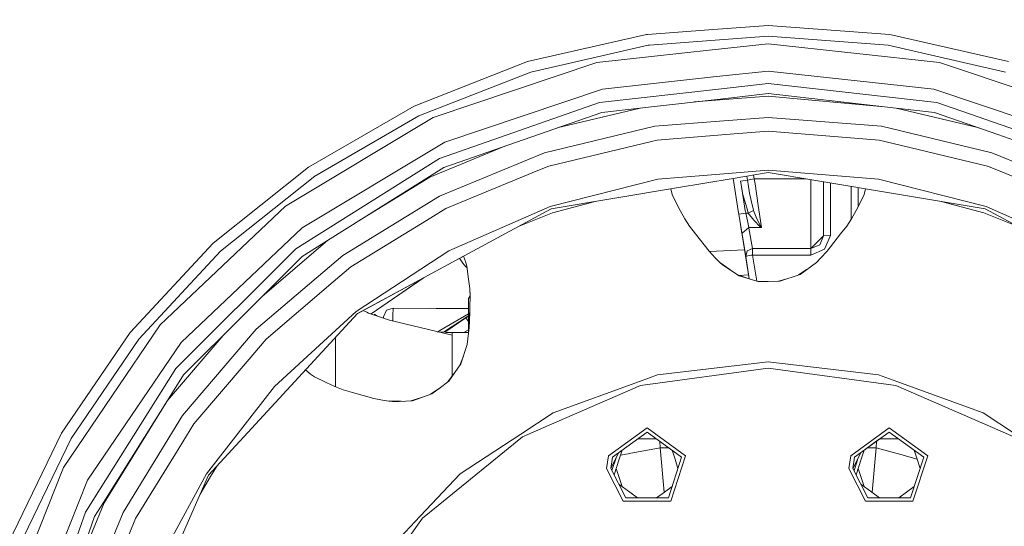
# Model space of a CAD drawing. Units: millimetres. Extents: x 645 to 10360, y -356 to 3654.
# Drawn here: x 7317 to 7676, y 831 to 1016 of the extents above; entities that cross this region are included whole.
import ezdxf

# ---------------------------------------------------------------- set-up
doc = ezdxf.new("R2010")
doc.units = ezdxf.units.MM
doc.layers.add('1', color=7, linetype='Continuous', true_color=0xffffff)
doc.styles.add('blockfont', font='simplex.shx')
doc.dimstyles.get("Standard").update_dxf_attribs({"dimtxt": 0.18, "dimasz": 0.18, "dimexe": 0.18, "dimexo": 0.0625, "dimgap": 0.09, "dimtad": 0, "dimtih": 1, "dimtoh": 1, "dimdec": 4, "dimzin": 0, "dimdsep": 46, "dimtxsty": 'Standard', "dimcen": 0.09, "dimadec": 0, "dimazin": 0, "dimtfac": 1, "dimtdec": 4, "dimtofl": 0, "dimtmove": 0, "dimatfit": 3, "dimfxl": 1, "dimtolj": 1, "dimtzin": 0, "dimarcsym": 0})

# ---------------------------------------------------------------- blocks, each defined once
blk = doc.blocks.new('_U4')
at = {"layer": '1', "color": 18, "lineweight": 13}
for p, q in [((10150.066508, 1012.699939), (10150.066508, -317.94231)), ((844.75006, 984.14997), (844.75006, -317.94231)), ((844.75006, -315.94231), (5416.689534, -315.94231)), ((10150.066508, -315.94231), (5578.127034, -315.94231))]:
    blk.add_line(p, q, dxfattribs=at)
at = {"layer": '1', "color": 18, "lineweight": 70}
for points in [[(844.75006, -315.94231), (894.750011, -302.54485), (894.750109, -329.339769)], [(10150.066508, -315.94231), (10100.066557, -329.339769), (10100.066459, -302.54485)]]:
    blk.add_solid(points, dxfattribs=at)
at = {"layer": '1', "color": 18, "linetype": 'Continuous', "lineweight": 13, "insert": (5420.839534, -354.838143), "char_height": 50, "attachment_point": 7, "line_spacing_factor": 0.903614, "style": 'blockfont'}
blk.add_mtext('\\W1.1836;OAL', dxfattribs=at)

msp = doc.modelspace()

# ---------------------------------------------------------------- linework, layer by layer
at = {"layer": '1', "color": 18, "linetype": 'Continuous', "lineweight": 13}
for p, q in [((7590.066804, 1013.537861), (7568.491676, 1011.921061)), ((7634.412183, 1010.214664), (7590.066804, 1013.537861)), ((7502.36596, 1000.319101), (7545.720948, 1010.214664)), ((7546.066921, 1010.240591), (7545.720948, 1010.214664)), ((7568.491648, 1011.921059), (7546.066924, 1010.240591)), ((7590.066804, 1009.537913), (7569.131229, 1007.969)), ((7633.816136, 1006.2593), (7590.066804, 1009.537913)), ((7634.412183, 1010.214664), (7677.767648, 1000.319101)), ((7546.316994, 1006.2593), (7503.544701, 996.496834)), ((7546.763003, 1006.292724), (7546.316994, 1006.2593)), ((7569.131208, 1007.968998), (7546.763005, 1006.292724)), ((7590.066804, 1006.827809), (7569.674797, 1004.610068)), ((7652.585877, 1000.028469), (7590.066804, 1006.827809)), ((7676.588429, 996.496834), (7633.816136, 1006.2593)), ((7547.485185, 1002.196827), (7527.547253, 1000.028469)), ((7569.674782, 1004.610066), (7547.485185, 1002.196827)), ((7460.969938, 984.072424), (7502.36596, 1000.319101)), ((7467.951311, 979.9482), (7527.547253, 1000.028469)), ((7652.585877, 1000.028469), (7712.181939, 979.9482)), ((7503.544701, 996.496834), (7462.705148, 980.468549)), ((7529.688252, 990.301408), (7571.258703, 994.82244)), ((7571.258705, 994.82244), (7590.066804, 996.867932)), ((7650.444878, 990.301408), (7590.066804, 996.867932)), ((7590.066804, 992.338814), (7571.990214, 990.302084)), ((7651.557816, 985.41043), (7590.066804, 992.338814)), ((7529.688252, 990.301408), (7472.133173, 970.908798)), ((7571.990203, 990.302083), (7528.575314, 985.41043)), ((7590.066804, 988.629974), (7572.579654, 986.659645)), ((7572.631029, 986.342172), (7590.066804, 987.714387)), ((7632.553948, 983.842768), (7590.066804, 988.629974)), ((7590.066804, 987.714387), (7632.553948, 983.842768)), ((7708.000077, 970.908798), (7650.444878, 990.301408)), ((7422.457708, 961.837389), (7460.969938, 984.072424)), ((7470.16765, 964.972652), (7528.575314, 985.41043)), ((7529.400719, 981.794573), (7547.579182, 983.842768)), ((7572.579639, 986.659644), (7547.579182, 983.842768)), ((7563.115434, 985.593283), (7572.631014, 986.342171)), ((7632.553948, 983.842768), (7650.732411, 981.794573)), ((7651.557816, 985.41043), (7709.9656, 964.972652)), ((7462.705148, 980.468549), (7424.710764, 958.53243)), ((7506.362809, 973.733284), (7529.400719, 981.794573)), ((7543.413691, 983.373436), (7513.145568, 976.106667)), ((7666.986697, 976.106969), (7636.71953, 983.373426)), ((7673.770322, 973.733284), (7650.732411, 981.794573)), ((7414.065374, 947.526015), (7467.951311, 979.9482)), ((7508.500947, 967.032708), (7548.775567, 976.701714)), ((7548.775567, 976.701714), (7573.871467, 978.676813)), ((7573.87148, 978.676814), (7590.066804, 979.951419)), ((7631.357564, 976.701714), (7590.066804, 979.951419)), ((7631.357564, 976.701714), (7671.632184, 967.032708)), ((7506.362809, 973.733284), (7471.776975, 961.631157)), ((7574.680731, 973.675984), (7549.567593, 971.699573)), ((7590.066804, 974.886872), (7574.680742, 973.675985)), ((7590.066804, 974.886872), (7630.565537, 971.699573)), ((7673.770322, 973.733284), (7708.356274, 961.631157)), ((7472.133173, 970.908798), (7420.092596, 939.596988)), ((7547.492398, 971.201278), (7510.065926, 962.216057)), ((7549.567593, 971.699573), (7547.492398, 971.201278)), ((7630.565537, 971.699573), (7632.640733, 971.201278)), ((7670.067204, 962.216057), (7632.640733, 971.201278)), ((7494.071443, 969.432341), (7466.711057, 958.099283)), ((7470.235361, 951.182403), (7508.500947, 967.032708)), ((7671.632184, 967.032708), (7709.897889, 951.182403)), ((7417.772306, 932.050385), (7470.16765, 964.972652)), ((7387.689604, 934.110738), (7422.457708, 961.837389)), ((7466.623319, 958.392896), (7471.776975, 961.631157)), ((7506.121053, 960.581996), (7472.53467, 946.669914)), ((7510.065926, 962.216057), (7506.121053, 960.581996)), ((7549.790753, 957.359351), (7576.956905, 959.610413)), ((7576.956911, 959.610413), (7590.066804, 960.696734)), ((7590.066804, 959.796824), (7577.272248, 957.66179)), ((7584.788272, 958.915993), (7585.017098, 957.501985)), ((7590.066804, 960.696734), (7630.342377, 957.359351)), ((7590.066804, 959.796824), (7607.503307, 956.887186)), ((7670.067204, 962.216057), (7674.012078, 960.581996)), ((7707.59858, 946.669914), (7674.012078, 960.581996)), ((7424.710764, 958.53243), (7390.410436, 931.178488)), ((7430.402292, 935.633697), (7466.623319, 958.392896)), ((7466.711057, 958.099283), (7444.274939, 944.350466)), ((7466.623126, 958.392775), (7466.623319, 958.392896)), ((7549.790753, 957.359351), (7510.613812, 947.438397)), ((7577.272242, 957.661789), (7556.663247, 954.222756)), ((7577.271946, 957.66174), (7577.65046, 955.322662)), ((7577.650461, 955.322655), (7579.176933, 945.889597)), ((7582.509888, 957.096197), (7580.002202, 956.690468)), ((7580.002202, 956.690468), (7580.20859, 955.456728)), ((7580.201932, 955.456379), (7580.002202, 956.690468)), ((7580.201938, 955.45634), (7580.201933, 955.456373)), ((7581.728614, 946.023325), (7580.201938, 955.45634)), ((7580.208591, 955.456722), (7580.208597, 955.456689)), ((7580.208597, 955.456689), (7580.81664, 951.821961)), ((7582.28305, 958.497945), (7582.509888, 957.096197)), ((7585.017098, 957.501985), (7582.509888, 957.096197)), ((7582.509888, 957.096197), (7582.757572, 955.590314)), ((7582.757572, 955.590309), (7582.757577, 955.590279)), ((7582.757578, 955.590272), (7583.302392, 952.277876)), ((7585.017098, 957.501985), (7585.276298, 955.722316)), ((7603.819018, 957.501985), (7585.017098, 957.501985)), ((7585.276299, 955.722311), (7585.276303, 955.722283)), ((7585.276305, 955.72227), (7586.423291, 947.847046)), ((7605.647935, 957.196793), (7605.647935, 956.78995)), ((7605.647935, 956.789948), (7605.647935, 956.78994)), ((7605.647935, 956.78991), (7605.647935, 947.781838)), ((7607.503313, 956.887185), (7607.503454, 956.887162)), ((7607.50349, 956.887156), (7669.227494, 946.587242)), ((7610.219849, 956.433875), (7610.219849, 947.516488)), ((7612.759961, 956.010006), (7612.759961, 936.841823)), ((7669.519318, 947.438397), (7630.342377, 957.359351)), ((7556.663247, 954.222756), (7510.906113, 946.587242)), ((7554.605076, 953.879308), (7555.091752, 951.86118)), ((7555.100812, 951.838173), (7555.091752, 951.86118)), ((7555.764092, 950.194336), (7555.100812, 951.838173)), ((7582.486992, 946.06307), (7580.81664, 951.821961)), ((7583.302392, 952.277876), (7584.270848, 948.092856)), ((7620.379819, 954.738477), (7620.379819, 942.748485)), ((7622.91993, 954.314607), (7622.91993, 947.47491)), ((7624.369038, 950.194336), (7625.032319, 951.838173)), ((7625.041379, 951.86118), (7625.032319, 951.838173)), ((7625.528073, 953.879385), (7625.041379, 951.86118)), ((7434.919847, 929.541148), (7470.235361, 951.182403)), ((7511.45543, 945.076801), (7526.94834, 949.264216)), ((7558.007134, 945.984997), (7555.764092, 950.194336)), ((7584.270848, 948.092856), (7584.713324, 946.179747)), ((7624.369038, 950.194336), (7622.125996, 945.984997)), ((7668.677701, 945.076801), (7653.184021, 949.264424)), ((7368.408693, 904.277958), (7414.065374, 947.526015)), ((7510.906113, 946.587242), (7440.323843, 908.389904)), ((7472.53467, 946.669914), (7467.072023, 943.322398)), ((7510.613812, 947.438397), (7473.603739, 931.204356)), ((7511.45543, 945.076801), (7499.279187, 940.295044)), ((7558.007134, 945.984997), (7559.63601, 942.928053)), ((7579.176943, 945.889533), (7579.377068, 944.652833)), ((7579.377172, 944.65285), (7579.377068, 944.652833)), ((7579.998864, 940.812685), (7579.377068, 944.652833)), ((7579.377419, 944.65289), (7579.377298, 944.65287)), ((7581.884755, 945.058562), (7579.377421, 944.65289)), ((7581.884755, 945.058562), (7581.728624, 946.023264)), ((7581.884755, 945.058562), (7582.778348, 945.058562)), ((7582.506074, 942.178465), (7581.884755, 945.058562)), ((7582.778348, 945.058562), (7582.48701, 946.063011)), ((7582.778348, 945.058562), (7584.746732, 946.035303)), ((7582.778348, 945.058562), (7584.840668, 942.391612)), ((7584.713336, 946.179693), (7584.746732, 946.035303)), ((7585.993184, 942.926683), (7584.746732, 946.035303)), ((7586.423291, 947.847046), (7586.651278, 946.281311)), ((7586.651286, 946.281261), (7587.605847, 939.725675)), ((7605.647935, 947.276895), (7605.647935, 947.781838)), ((7605.647935, 939.541437), (7605.647935, 947.276889)), ((7610.219849, 947.516488), (7610.219849, 936.673976)), ((7622.125996, 945.984997), (7620.497121, 942.928053)), ((7668.677701, 945.076801), (7680.855652, 940.294388)), ((7669.227494, 946.587242), (7739.809884, 908.389904)), ((7706.529511, 931.204356), (7669.519318, 947.438397)), ((7467.072023, 943.322398), (7437.896742, 925.443865)), ((7559.63601, 942.928053), (7561.372651, 940.269567)), ((7580.559752, 937.344807), (7579.525993, 943.733087)), ((7580.528153, 937.542297), (7579.998864, 940.812685)), ((7583.035363, 939.725675), (7582.506074, 942.178465)), ((7584.840668, 942.391612), (7587.184323, 940.076925)), ((7585.993184, 942.926683), (7587.36266, 940.160491)), ((7620.497121, 942.928053), (7618.76048, 940.269567)), ((7420.092596, 939.596988), (7375.999941, 897.830047)), ((7563.630952, 937.40759), (7561.372651, 940.269567)), ((7568.580521, 931.134321), (7563.630952, 937.40759)), ((7583.035363, 939.725675), (7580.528153, 937.542297)), ((7580.560578, 937.339641), (7580.528153, 937.542297)), ((7580.560578, 937.339641), (7583.19984, 921.030966)), ((7581.885232, 929.156221), (7580.560578, 937.339641)), ((7583.035363, 939.725675), (7587.605847, 939.725675)), ((7583.068265, 939.541437), (7583.035363, 939.725675)), ((7584.392442, 932.102002), (7583.068265, 939.541437)), ((7587.592019, 939.737), (7587.184323, 940.076925)), ((7587.36266, 940.160491), (7587.598218, 939.739801)), ((7587.605847, 939.725675), (7587.592019, 939.737)), ((7587.605847, 939.725675), (7587.598218, 939.739801)), ((7605.647935, 934.035458), (7605.647935, 939.541437)), ((7611.552609, 931.134321), (7616.502179, 937.40759)), ((7618.76048, 940.269567), (7616.502179, 937.40759)), ((7357.442392, 901.511826), (7387.689604, 934.110738)), ((7429.398654, 935.003077), (7405.677102, 914.743092)), ((7420.08449, 929.150678), (7430.402292, 935.633697)), ((7581.952943, 928.735353), (7580.591432, 937.149032)), ((7610.219849, 936.673976), (7605.647935, 932.102002)), ((7605.647935, 932.102002), (7605.647935, 934.035458)), ((7610.219849, 936.673976), (7608.880891, 933.44108)), ((7612.759961, 936.841823), (7610.219849, 936.673976)), ((7612.759961, 936.841823), (7610.676659, 931.81286)), ((7390.410436, 931.178488), (7360.56949, 899.017908)), ((7374.016298, 888.294436), (7417.772306, 932.050385)), ((7473.603739, 931.204356), (7439.770712, 909.100093)), ((7568.580521, 931.134321), (7570.807828, 928.733565)), ((7581.482337, 931.643539), (7568.728214, 930.975127)), ((7581.592015, 930.967648), (7582.92141, 922.75201)), ((7582.45839, 931.20835), (7581.885232, 929.156221)), ((7584.392442, 932.102002), (7582.45839, 931.20835)), ((7584.392442, 932.102002), (7584.392442, 929.729797)), ((7605.647935, 932.102002), (7584.392442, 932.102002)), ((7608.880891, 933.44108), (7605.647935, 932.102002)), ((7605.647935, 932.102002), (7605.647935, 929.729797)), ((7610.676659, 931.81286), (7605.647935, 929.729797)), ((7611.552609, 931.134321), (7609.325303, 928.733565)), ((7398.500456, 907.566346), (7420.08449, 929.150678)), ((7403.424753, 902.64181), (7434.919847, 929.541148)), ((7478.936371, 929.286027), (7440.436022, 908.450612)), ((7477.555478, 928.538722), (7478.671087, 926.819183)), ((7478.687299, 926.800586), (7478.671087, 926.819183)), ((7479.859365, 925.470687), (7478.687299, 926.800586)), ((7478.936371, 929.286027), (7479.726328, 927.373208)), ((7479.726328, 927.373208), (7479.732527, 927.349426)), ((7479.731287, 927.354182), (7479.732527, 927.349366)), ((7480.156912, 925.653614), (7479.732527, 927.349426)), ((7480.157839, 925.646995), (7479.732527, 927.349366)), ((7572.466744, 927.042104), (7570.807828, 928.733565)), ((7576.04131, 924.407819), (7572.466744, 927.042104)), ((7572.466744, 927.042104), (7573.36892, 926.18636)), ((7582.610024, 929.392852), (7581.885232, 929.156221)), ((7581.885232, 929.156221), (7583.199871, 921.030956)), ((7583.199815, 921.030973), (7581.952943, 928.735353)), ((7582.610024, 929.392852), (7583.426846, 929.561295)), ((7583.426846, 929.561295), (7583.899869, 929.647185)), ((7584.392442, 929.729797), (7583.899869, 929.647185)), ((7584.392442, 929.729797), (7585.930444, 920.226115)), ((7605.647935, 929.729797), (7584.392442, 929.729797)), ((7601.7002, 922.645308), (7607.666386, 927.042104)), ((7609.325303, 928.733565), (7607.666386, 927.042104)), ((7437.896742, 925.443865), (7431.399835, 919.894733)), ((7480.230211, 925.130494), (7479.859365, 925.470687)), ((7480.156912, 925.653614), (7480.822099, 920.906343)), ((7573.36892, 926.18636), (7579.458131, 922.133841)), ((7604.091821, 924.407819), (7601.171771, 922.464454)), ((7431.399835, 919.894733), (7407.0058, 899.060644)), ((7445.27701, 908.262587), (7464.244734, 921.335285)), ((7464.370383, 921.403282), (7445.287177, 908.259097)), ((7480.821623, 920.905925), (7480.676436, 921.945905)), ((7480.821623, 920.905925), (7481.299324, 917.486261)), ((7480.822099, 920.906343), (7481.297983, 917.511322)), ((7578.961323, 922.464478), (7582.841359, 921.136628)), ((7582.962293, 922.498617), (7579.406152, 922.312246)), ((7579.458131, 922.133841), (7583.199998, 921.030919)), ((7583.20002, 921.030912), (7586.735619, 919.988789)), ((7586.249838, 920.131974), (7590.06585, 920.055546)), ((7586.735619, 919.988789), (7590.062035, 920.055427)), ((7590.067281, 920.055546), (7590.062035, 920.055427)), ((7590.06585, 920.055546), (7590.066565, 920.05553)), ((7594.385995, 920.142032), (7590.067281, 920.055546)), ((7597.293843, 921.137239), (7593.883262, 920.131965)), ((7601.7002, 922.645308), (7594.385995, 920.142032)), ((7481.297983, 917.511322), (7481.441034, 914.838113)), ((7481.312769, 917.235008), (7481.437278, 914.725364)), ((7481.430538, 914.861207), (7480.852617, 913.860239)), ((7480.852617, 913.860239), (7480.852617, 909.930088)), ((7481.441034, 914.838113), (7481.300844, 910.630442)), ((7410.037531, 881.728567), (7439.770712, 909.100093)), ((7440.436022, 908.450612), (7440.335287, 908.374466)), ((7442.349174, 909.485962), (7443.724645, 908.865787)), ((7444.376005, 908.571936), (7443.724645, 908.865787)), ((7449.108614, 906.947054), (7444.376005, 908.571936)), ((7449.810518, 907.121576), (7450.931085, 909.568168)), ((7453.304781, 910.364129), (7450.931085, 909.568168)), ((7453.230394, 907.687999), (7453.304781, 910.364129)), ((7480.852617, 910.07443), (7453.304781, 910.364129)), ((7480.852617, 910.276503), (7468.965165, 910.199441)), ((7480.852617, 909.930088), (7480.852617, 902.069844)), ((7481.004138, 902.866043), (7481.24294, 908.888111)), ((7481.300844, 910.630442), (7481.056227, 903.269865)), ((7398.500456, 907.566346), (7376.915945, 885.982014)), ((7385.968221, 849.344172), (7440.323843, 908.389904)), ((7440.250909, 908.310677), (7440.335287, 908.374466)), ((7440.335287, 908.374466), (7440.250909, 908.310677)), ((7446.48887, 908.11298), (7446.48887, 907.84651)), ((7447.319075, 907.56147), (7446.48887, 908.11298)), ((7449.796201, 906.71097), (7449.108614, 906.947054)), ((7449.810518, 907.121576), (7449.792401, 906.712275)), ((7452.023996, 905.946054), (7449.796201, 906.71097)), ((7449.796217, 906.710965), (7449.810518, 907.121576)), ((7474.836839, 900.451221), (7452.023996, 905.946054)), ((7453.173867, 905.669089), (7453.220857, 907.346644)), ((7453.230394, 907.687999), (7453.220857, 907.346644)), ((7480.852617, 908.298906), (7470.328344, 902.245142)), ((7480.852617, 907.530188), (7471.721393, 901.577851)), ((7471.828828, 901.569367), (7479.85412, 906.767048)), ((7472.146503, 901.544278), (7479.85412, 906.767048)), ((7480.852617, 907.39444), (7479.85412, 906.767048)), ((7479.85412, 906.767048), (7480.852617, 907.328275)), ((7480.229391, 906.355359), (7479.85412, 906.767048)), ((7480.229391, 906.355359), (7480.852617, 905.424972)), ((7332.391275, 864.76896), (7357.442392, 901.511826)), ((7333.117021, 852.226175), (7368.408693, 904.277958)), ((7376.525415, 871.146716), (7403.424753, 902.64181)), ((7469.397442, 901.761385), (7472.300066, 901.532151)), ((7469.655325, 901.741019), (7470.328344, 902.245142)), ((7472.300066, 901.532151), (7472.626222, 901.517667)), ((7472.626222, 901.517667), (7474.836839, 901.471473)), ((7474.836839, 901.471473), (7480.824251, 901.471447)), ((7474.836839, 900.451221), (7474.836839, 901.471473)), ((7479.087771, 901.471454), (7480.852617, 902.420992)), ((7481.056227, 903.269865), (7480.258001, 897.081532)), ((7480.852617, 902.069844), (7480.852617, 901.691359)), ((7360.56949, 899.017908), (7335.855497, 862.768926)), ((7375.999941, 897.830047), (7341.916574, 847.56092)), ((7391.323028, 900.388978), (7371.063542, 876.668091)), ((7407.0058, 899.060644), (7400.068296, 890.937366)), ((7432.29772, 899.671241), (7432.29772, 893.046714)), ((7474.836839, 900.451221), (7474.836839, 900.358059)), ((7474.836839, 900.358059), (7474.836839, 893.813826)), ((7480.258001, 897.081532), (7478.015436, 890.017666)), ((7400.068296, 890.937366), (7380.622877, 868.169881)), ((7432.29772, 881.612433), (7432.29772, 893.046714)), ((7474.836839, 893.813826), (7474.836839, 885.557565)), ((7478.914673, 892.850176), (7477.694165, 889.560654)), ((7590.066804, 890.748776), (7549.766911, 886.0384)), ((7590.066804, 890.748776), (7630.366219, 886.0384)), ((7341.09403, 835.898913), (7374.016298, 888.294436)), ((7421.350522, 887.779457), (7423.135771, 886.257924)), ((7473.569406, 883.693136), (7478.015436, 890.017666)), ((7590.066804, 888.499953), (7543.526543, 882.103182)), ((7590.066804, 888.499953), (7636.606587, 882.103182)), ((7370.432867, 875.664391), (7376.915945, 885.982014)), ((7423.156751, 886.244752), (7423.135771, 886.257924)), ((7424.659265, 885.304667), (7423.156751, 886.244752)), ((7428.947939, 883.21761), (7424.659265, 885.304667)), ((7473.569406, 883.693136), (7470.12235, 881.081738)), ((7475.337214, 886.207864), (7473.168627, 883.389517)), ((7543.152226, 883.630849), (7511.639489, 872.161187)), ((7549.766911, 886.0384), (7543.152226, 883.630849)), ((7636.980904, 883.630849), (7630.366219, 886.0384)), ((7668.493642, 872.161187), (7636.980904, 883.630849)), ((7410.037531, 881.728567), (7385.214819, 849.836387)), ((7428.947939, 883.21761), (7432.062639, 881.701924)), ((7432.062639, 881.701924), (7435.030473, 880.572118)), ((7438.539518, 879.583992), (7435.030473, 880.572118)), ((7470.12472, 881.083533), (7466.993646, 878.903046)), ((7467.470182, 879.072525), (7470.12235, 881.081738)), ((7543.526543, 882.103182), (7510.197057, 867.626108)), ((7669.936074, 867.626108), (7636.606587, 882.103182)), ((7446.231378, 877.418078), (7438.539518, 879.583992)), ((7446.231378, 877.418078), (7449.444307, 876.785018)), ((7451.780809, 876.391686), (7449.444307, 876.785018)), ((7451.780809, 876.391686), (7455.472006, 876.366712)), ((7451.780809, 876.391686), (7453.013433, 876.229681)), ((7453.013433, 876.229681), (7455.505861, 876.332201)), ((7455.472006, 876.366712), (7456.221239, 876.361622)), ((7460.321916, 876.530267), (7455.505861, 876.332201)), ((7463.642901, 877.711365), (7459.725667, 876.505746)), ((7467.470182, 879.072525), (7460.321916, 876.530267)), ((7347.673906, 839.443304), (7370.432867, 875.664391)), ((7347.967638, 839.355744), (7370.432867, 875.664391)), ((7354.884161, 835.831441), (7376.525415, 871.146716)), ((7511.639489, 872.161187), (7499.859227, 864.41306)), ((7680.27438, 864.41306), (7668.493642, 872.161187)), ((7380.622877, 868.169881), (7373.923315, 857.237317)), ((7500.438584, 863.387324), (7510.197057, 867.626108)), ((7531.89124, 856.438972), (7545.915974, 866.628267)), ((7545.915974, 866.628267), (7559.940232, 856.438972)), ((7620.192899, 856.438972), (7634.217633, 866.628267)), ((7634.217633, 866.628267), (7648.241891, 856.438972)), ((7679.695023, 863.387324), (7669.936074, 867.626108)), ((7313.096536, 824.702777), (7332.391275, 864.76896)), ((7335.855497, 862.768926), (7316.820158, 823.24145)), ((7500.438584, 863.387324), (7469.704164, 838.383056)), ((7499.859227, 864.41306), (7477.740301, 849.865295)), ((7545.915974, 865.128256), (7533.317937, 855.975427)), ((7545.915974, 862.598516), (7542.434017, 862.598516)), ((7545.915974, 865.128256), (7558.513535, 855.975427)), ((7545.915974, 862.598516), (7549.3978, 862.598516)), ((7550.631417, 859.370269), (7550.521796, 861.78187)), ((7634.217633, 865.128256), (7621.619595, 855.975427)), ((7630.735675, 862.598516), (7625.10152, 858.505144)), ((7629.501714, 859.370269), (7629.611324, 861.781643)), ((7634.217633, 862.598516), (7630.735675, 862.598516)), ((7634.217633, 865.128256), (7646.815194, 855.975427)), ((7637.699459, 862.598516), (7634.217633, 862.598516)), ((7536.799862, 858.505144), (7535.724057, 855.193712)), ((7550.631417, 859.370269), (7539.352788, 857.299186)), ((7552.133703, 843.153746), (7550.631417, 859.370269)), ((7553.841021, 859.370269), (7550.631417, 859.370269)), ((7555.031569, 858.505269), (7556.107415, 855.193712)), ((7625.10152, 858.505144), (7624.025716, 855.193712)), ((7629.501714, 859.370269), (7626.292287, 859.370269)), ((7627.999428, 843.15375), (7629.501714, 859.370269)), ((7639.775647, 856.546916), (7629.501714, 859.370269)), ((7643.333228, 858.505269), (7644.409074, 855.193712)), ((7373.923315, 857.237317), (7359.396948, 833.532192)), ((7531.169785, 851.882197), (7531.89124, 856.438972)), ((7532.669915, 851.882197), (7533.317937, 855.975427)), ((7532.669915, 851.882197), (7534.459008, 855.394043)), ((7534.607737, 855.685953), (7533.098504, 851.040973)), ((7533.877703, 849.511583), (7535.724057, 855.193712)), ((7535.599952, 857.633375), (7534.459008, 855.394043)), ((7536.221282, 856.724218), (7539.033307, 857.240535)), ((7539.033307, 857.240535), (7539.352788, 857.299186)), ((7558.513535, 855.975427), (7553.701772, 841.165878)), ((7554.583443, 839.952327), (7559.940232, 856.438972)), ((7557.183533, 851.881973), (7556.107415, 855.193712)), ((7619.471444, 851.882197), (7620.192899, 856.438972)), ((7620.971097, 851.882197), (7621.619595, 855.975427)), ((7620.971097, 851.882197), (7622.760667, 855.394043)), ((7622.909395, 855.685953), (7621.399992, 851.040447)), ((7622.179217, 849.511137), (7624.025716, 855.193712)), ((7623.90161, 857.633375), (7622.760667, 855.394043)), ((7640.485657, 856.35183), (7639.775647, 856.546916)), ((7640.485657, 856.35183), (7644.38056, 855.281479)), ((7646.815194, 855.975427), (7642.00343, 841.165878)), ((7642.885102, 839.952327), (7648.241891, 856.438972)), ((7645.485192, 851.881973), (7644.409074, 855.193712)), ((7309.839739, 793.804683), (7333.117021, 852.226175)), ((7389.185556, 852.839116), (7386.762632, 848.860361)), ((7537.248029, 839.952327), (7531.169785, 851.882197)), ((7538.1297, 841.165878), (7532.669915, 851.882197)), ((7534.647939, 851.881973), (7536.799715, 845.259281)), ((7625.549687, 839.952327), (7619.471444, 851.882197)), ((7626.431359, 841.165878), (7620.971097, 851.882197)), ((7622.949598, 851.881973), (7625.101373, 845.259281)), ((7341.916574, 847.56092), (7319.436563, 791.140117)), ((7385.968221, 849.344172), (7353.730215, 775.848545)), ((7385.214819, 849.836387), (7365.980161, 814.293541)), ((7386.762632, 848.860361), (7382.927571, 842.412151)), ((7477.740301, 849.865295), (7463.212026, 834.466018)), ((7539.616956, 843.212463), (7535.600155, 846.130801)), ((7555.031757, 845.259281), (7552.214516, 843.212463)), ((7627.918614, 843.212463), (7623.901463, 846.131055)), ((7643.333416, 845.259281), (7640.516175, 843.212463)), ((7538.1297, 841.165878), (7553.701772, 841.165878)), ((7542.433912, 841.165878), (7539.616956, 843.212463)), ((7549.397773, 841.165878), (7552.214516, 843.212463)), ((7626.431359, 841.165878), (7642.00343, 841.165878)), ((7630.735571, 841.165878), (7627.918614, 843.212463)), ((7637.699432, 841.165878), (7640.516175, 843.212463)), ((7347.967638, 839.355744), (7336.636215, 812.000005)), ((7344.435705, 834.289707), (7347.673906, 839.443304)), ((7463.997377, 833.740391), (7469.704164, 838.383056)), ((7537.248029, 839.952327), (7554.583443, 839.952327)), ((7625.549687, 839.952327), (7642.885102, 839.952327)), ((7320.656313, 777.49113), (7341.09403, 835.898913)), ((7332.333578, 799.703754), (7344.435705, 834.289707)), ((7339.034094, 797.565438), (7354.884161, 835.831441)), ((7359.396948, 833.532192), (7353.671087, 819.709398)), ((7463.212026, 834.466018), (7449.896826, 820.352711)), ((7463.997377, 833.740391), (7463.38035, 832.86617)), ((7436.906351, 795.361198), (7463.38035, 832.86617))]:
    msp.add_line(p, q, dxfattribs=at)

# ---------------------------------------------------------------- dimensions: what is measured, and where the dimension line sits
dim = msp.add_linear_dim(base=(10150.066508, -315.94231), p1=(844.75006, 989.228323), p2=(10150.066508, 1120.652489), angle=180, text='\\C18;OAL', dimstyle='Standard', override={"dimtxt": 50, "dimasz": 50, "dimexe": 2, "dimexo": 0, "dimgap": 1.5, "dimtih": 1, "dimtoh": 1, "dimdec": 1, "dimlfac": 0.03937, "dimzin": 8, "dimdsep": 46, "dimlunit": 2, "dimpost": '', "dimtxsty": 'blockfont', "dimsah": 1, "dimse1": 0, "dimse2": 0, "dimsd1": 0, "dimsd2": 0, "dimclrd": 18, "dimclre": 18, "dimclrt": 18, "dimtol": 0, "dimtm": -0.1, "dimtfac": 1, "dimtdec": 2, "dimtofl": 1, "dimtmove": 0, "dimtzin": 8, "dimlwd": 13, "dimlwe": 13}, dxfattribs=at)
dim.commit()
dim.dimension.update_dxf_attribs({"geometry": '_U4', "text_midpoint": (5497.408284, -315.94231), "dimtype": 160})

doc.saveas('drawing.dxf')
